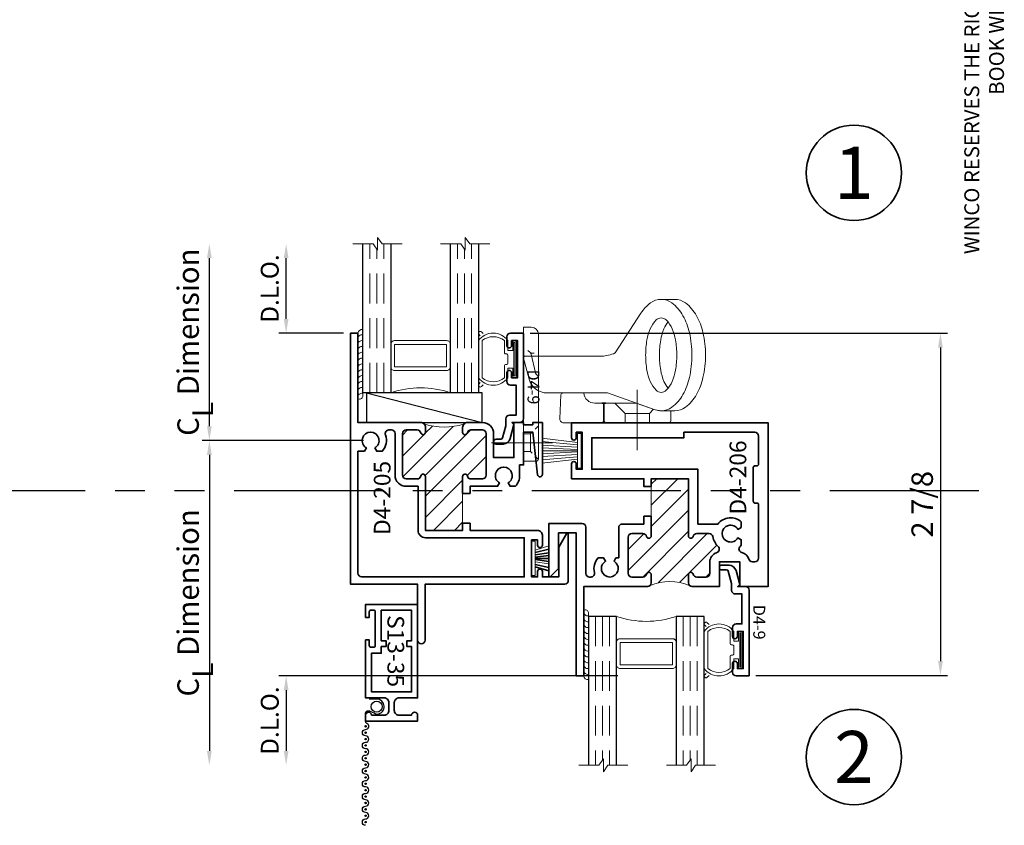
# Model space of a CAD drawing. Extents: x -0.7 to 32.1, y -0.7 to 20.7.
# Drawn here: x 6.3 to 14.5, y 7 to 13.8 of the extents above; entities that cross this region are included whole.
import ezdxf
from ezdxf.enums import TextEntityAlignment as Align

# ---------------------------------------------------------------- set-up
doc = ezdxf.new("R2010")
doc.units = 0
doc.header["$MEASUREMENT"] = 0
doc.set_wipeout_variables(frame=1)
for name, pattern in [('CENTER', [2, 1.25, -0.25, 0.25, -0.25]), ('HIDDEN', [0.375, 0.25, -0.125]), ('PHANTOM', [2.5, 1.25, -0.25, 0.25, -0.25, 0.25, -0.25])]:
    doc.linetypes.add(name, pattern=pattern)
doc.layers.get('0').update_dxf_attribs({"lineweight": 35})
doc.layers.get('Defpoints').update_dxf_attribs({"color": 253})
doc.layers.add('Dimension', color=22, linetype='Continuous', lineweight=25)
doc.layers.add('Screen', color=13, linetype='Continuous', lineweight=35)
doc.styles.add('Arial', font='arial.ttf')
doc.styles.get("Standard").update_dxf_attribs({"font": 'arial.ttf'})
doc.dimstyles.get("Standard").update_dxf_attribs({"dimscale": 2, "dimtxt": 0.09, "dimasz": 0.06, "dimexe": 0.03, "dimexo": 0.03, "dimgap": 0.03, "dimtad": 1, "dimdec": 4, "dimzin": 0, "dimdsep": 46, "dimlunit": 5, "dimtxsty": 'Standard', "dimcen": 0.03, "dimclrd": 256, "dimclre": 256, "dimclrt": 256, "dimadec": 0, "dimazin": 0, "dimtfac": 1, "dimtdec": 4, "dimtofl": 0, "dimtmove": 0, "dimatfit": 2, "dimfxl": 1, "dimfrac": 2, "dimtolj": 1, "dimtzin": 0, "dimlwd": 25, "dimlwe": 25, "dimarcsym": 0})

# ---------------------------------------------------------------- blocks, each defined once
blk = doc.blocks.new('*U970')
at = {"insert": (14.577, 18.2595), "char_height": 0.125, "width": 6.763829, "attachment_point": 9, "rotation": 90, "style": 'Arial'}
blk.add_mtext('WINCO RESERVES THE RIGHT TO MODIFY OR CHANGE INFORMATION WITHIN THIS BOOK WHEN DEEMED NECESSARY FOR PRODUCT IMPROVEMENT', dxfattribs=at)
at = {"style": 'Arial'}
for tag, height, p in [('SERIES_HEADER', 0.315, (0.0039, 20.1816)), ('PAGE_HEADER', 0.315, (0.0039, 19.646)), ('NOTE', 0.125, (0.0098, 18.9318))]:
    blk.add_attdef(tag, text='', height=height, dxfattribs=at).set_placement(p, align=Align.TOP_LEFT)
blk.add_attdef('RIGHT_YEAR', text='', height=0.125, rotation=90, dxfattribs=at).set_placement((14.589, 5.9951), align=Align.BOTTOM_LEFT)
blk.add_attdef('SERIES_EVEN_PAGE', text='', height=0.1875, dxfattribs=at).set_placement((0.969, -0.0555), align=Align.BOTTOM_RIGHT)
blk.add_attdef('SECTION_EVEN', text='', height=0.1875, dxfattribs=at).set_placement((1.3385, -0.0555), align=Align.BOTTOM_CENTER)
blk.add_attdef('SHEET_NUMBER_EVEN', text='', height=0.1875, dxfattribs=at).set_placement((1.7235, -0.0555), align=Align.BOTTOM_LEFT)
blk = doc.blocks.new('*U8')
at = {"color": 255, "linetype": 'HIDDEN'}
blk.add_wipeout([(6, 0.52), (5.93, 1.05), (5.82, 1.56), (5.66, 2.06), (5.46, 2.54), (5.21, 3.01), (4.93, 3.45), (4.61, 3.87), (4.26, 4.26), (3.87, 4.61), (3.45, 4.93), (3.01, 5.21), (2.54, 5.46), (2.06, 5.66), (1.56, 5.82), (1.05, 5.93), (0.52, 6), (0, 6.02), (-0.52, 6), (-1.05, 5.93), (-1.56, 5.82), (-2.06, 5.66), (-2.54, 5.46), (-3.01, 5.21), (-3.45, 4.93), (-3.87, 4.61), (-4.26, 4.26), (-4.61, 3.87), (-4.93, 3.45), (-5.21, 3.01), (-5.46, 2.54), (-5.66, 2.06), (-5.82, 1.56), (-5.93, 1.05), (-6, 0.52), (-6.02, 0), (-6, -0.52), (-5.93, -1.05), (-5.82, -1.56), (-5.66, -2.06), (-5.46, -2.54), (-5.21, -3.01), (-4.93, -3.45), (-4.61, -3.87), (-4.26, -4.26), (-3.87, -4.61), (-3.45, -4.93), (-3.01, -5.21), (-2.54, -5.46), (-2.06, -5.66), (-1.56, -5.82), (-1.05, -5.93), (-0.52, -6), (0, -6.02), (0.52, -6), (1.05, -5.93), (1.56, -5.82), (2.06, -5.66), (2.54, -5.46), (3.01, -5.21), (3.45, -4.93), (3.87, -4.61), (4.26, -4.26), (4.61, -3.87), (4.93, -3.45), (5.21, -3.01), (5.46, -2.54), (5.66, -2.06), (5.82, -1.56), (5.93, -1.05), (6, -0.52), (6.02, 0)], dxfattribs=at)
for p, q in [((0, 6.4), (0, 6.4)), ((0, 6.4), (0, 6.4)), ((0, 6.4), (0, 6.4)), ((-6.4, 0), (-6.4, 0)), ((-6.4, 0), (-6.4, 0)), ((-6.4, 0), (-6.4, 0)), ((6.4, 0), (6.4, 0)), ((6.4, 0), (6.4, 0)), ((6.4, 0), (6.4, 0)), ((0, -6.4), (0, -6.4)), ((0, -6.4), (0, -6.4)), ((0, -6.4), (0, -6.4))]:
    blk.add_line(p, q)
blk.add_circle((0, 0), 6.4)
at = {"lineweight": 35, "style": 'Arial'}
blk.add_attdef('DET_NO', text='', height=7, dxfattribs=at).set_placement((0, 0), align=Align.MIDDLE_CENTER)
blk = doc.blocks.new('*D982')
at = {"layer": 'Defpoints', "color": 0, "transparency": 16777216}
for p in [(10.4993, 11.1256), (12.3943, 8.2538), (14.0039, 8.2538)]:
    blk.add_point(p, dxfattribs=at)
at = {"layer": 'Dimension', "lineweight": 25, "transparency": 16777216}
for p, q in [((10.5593, 11.1256), (14.0639, 11.1256)), ((14.0039, 11.0056), (14.0039, 8.3738)), ((12.4543, 8.2538), (14.0639, 8.2538))]:
    blk.add_line(p, q, dxfattribs=at)
at = {"layer": 'Dimension', "transparency": 16777216}
for points in [[(13.9839, 11.0056), (14.0239, 11.0056), (14.0039, 11.1256)], [(13.9839, 8.3738), (14.0239, 8.3738), (14.0039, 8.2538)]]:
    blk.add_solid(points, dxfattribs=at)
at = {"layer": 'Dimension', "transparency": 16777216, "insert": (13.8509, 9.6897), "char_height": 0.18, "attachment_point": 5, "rotation": 90}
blk.add_mtext('\\A1;2 7/8', dxfattribs=at)
blk = doc.blocks.new('D4-205')
at = {"linetype": 'HIDDEN', "lineweight": 9}
h = blk.add_hatch(dxfattribs=at)
h.set_pattern_fill('ANSI31', color=256, style=0)
h.set_pattern_definition([(45, (2.39935, 0), (-0.088388, 0.088388), [])])
edge = h.paths.add_edge_path()
edge.add_arc((0.859, 0.111), 0.04, 0, 45, ccw=False)
edge.add_line((0.899, 0.111), (0.899, 0.089))
edge.add_line((0.899, 0.089), (0.899, 0.069))
edge.add_arc((0.879, 0.069), 0.02, -167.54421, 0, ccw=False)
edge.add_arc((0.8292, 0.058), 0.031, 12.45579, 90)
edge.add_line((0.8292, 0.089), (0.737, 0.089))
edge.add_arc((0.737, 0.058), 0.031, 90, 180)
edge.add_line((0.706, 0.058), (0.706, -0.291))
edge.add_arc((0.737, -0.291), 0.031, 180, 270)
edge.add_line((0.737, -0.322), (0.8292, -0.322))
edge.add_arc((0.8292, -0.291), 0.031, 270, 347.54421)
edge.add_arc((0.879, -0.302), 0.02, 0, 167.54421, ccw=False)
edge.add_line((0.899, -0.302), (0.899, -0.754))
edge.add_line((0.899, -0.754), (1.211, -0.754))
edge.add_line((1.211, -0.754), (1.211, -0.302))
edge.add_arc((1.231, -0.302), 0.02, 12.45579, 180, ccw=False)
edge.add_arc((1.2808, -0.291), 0.031, 192.45579, 270)
edge.add_line((1.2808, -0.322), (1.378, -0.322))
edge.add_arc((1.378, -0.291), 0.031, 270, 360)
edge.add_line((1.409, -0.291), (1.409, 0.058))
edge.add_arc((1.378, 0.058), 0.031, 360, 450)
edge.add_line((1.378, 0.089), (1.2808, 0.089))
edge.add_arc((1.2808, 0.058), 0.031, 90, 167.54421)
edge.add_arc((1.231, 0.069), 0.02, 180, 347.54421, ccw=False)
edge.add_line((1.211, 0.069), (1.211, 0.089))
edge.add_line((1.211, 0.089), (1.211, 0.111))
edge.add_arc((1.251, 0.111), 0.04, 135, 180, ccw=False)
edge.add_arc((1.055, 0.6568), 0.544, 252.04325, 287.95675, ccw=False)
at = {"lineweight": 35}
for points in [[(1.273, -0.694), (1.273, -0.754), (1.84, -0.754, -0.414214), (1.88, -0.794), (1.88, -0.879, -1), (1.84, -0.879), (1.84, -0.834), (1.79, -0.834), (1.79, -1.144), (1.84, -1.144), (1.84, -1.099, -1), (1.88, -1.099), (1.88, -1.144), (2.018, -1.144), (2.018, -0.8962), (2.0868, -0.777, -0.767327), (2.098, -0.78), (2.098, -1.175, -0.414214), (2.067, -1.206), (0.895, -1.206), (0.895, -1.675, -1), (0.833, -1.675), (0.833, -1.206), (0.27, -1.206), (0.27, 0.901), (0.332, 0.901), (0.332, 0.151), (0.859, 0.151, -0.414214), (0.899, 0.111), (0.899, 0.089), (0.899, 0.069, -0.896809), (0.8595, 0.0647, 0.351882), (0.8292, 0.089), (0.737, 0.089, 0.414214), (0.706, 0.058), (0.706, -0.291, 0.414214), (0.737, -0.322), (0.8292, -0.322, 0.351882), (0.8595, -0.2977, -0.896809), (0.899, -0.302), (0.899, -0.754), (1.211, -0.754), (1.211, -0.694)], [(0.4735, -0.0615, 3.732051), (0.4025, -0.0615), (0.386, -0.09), (0.332, -0.09), (0.332, -1.113, 0.414214), (0.363, -1.144), (1.728, -1.144), (1.728, -0.816), (0.899, -0.816, -0.414214), (0.837, -0.754), (0.837, -0.384), (0.737, -0.384, -0.414214), (0.644, -0.291), (0.644, 0.058, 0.414214), (0.613, 0.089), (0.5914, 0.089, 0.524518), (0.5624, 0.047, -0.283428), (0.5359, -0.09), (0.49, -0.09)], [(1.211, -0.444), (1.211, -0.302, -0.896809), (1.2505, -0.2977, 0.351882), (1.2808, -0.322), (1.378, -0.322, 0.414214), (1.409, -0.291), (1.409, 0.058, 0.414214), (1.378, 0.089), (1.2808, 0.089, 0.351882), (1.2505, 0.0647, -0.896809), (1.211, 0.069), (1.211, 0.089), (1.211, 0.111, -0.414214), (1.251, 0.151), (1.378, 0.151, -0.414214), (1.471, 0.058), (1.471, -0.143), (1.642, -0.143), (1.642, 0.141), (1.632, 0.151), (1.722, 0.151), (1.722, 0.133), (1.8, 0.133), (1.8, 0.151), (1.88, 0.151), (1.88, -0.284, -0.911571), (1.8403, -0.2877), (1.8, 0.071), (1.722, 0.071), (1.722, -0.205), (1.6895, -0.205), (1.6895, -0.294, -0.187984), (1.6544, -0.384), (1.6085, -0.384), (1.592, -0.3555, 3.732051), (1.521, -0.3555), (1.5045, -0.384), (1.273, -0.384), (1.273, -0.444)]]:
    blk.add_lwpolyline(points, format="xyb", close=True, dxfattribs=at)
at = {"linetype": 'Continuous', "lineweight": 9}
blk.add_lwpolyline([(0.8873, 0.1393, -0.198912), (0.899, 0.111), (0.899, 0.089), (0.899, 0.069, -0.896809), (0.8595, 0.0647, 0.351882), (0.8292, 0.089), (0.737, 0.089, 0.414214), (0.706, 0.058), (0.706, -0.291, 0.414214), (0.737, -0.322), (0.8292, -0.322, 0.351882), (0.8595, -0.2977, -0.896809), (0.899, -0.302), (0.899, -0.754), (1.211, -0.754), (1.211, -0.302, -0.896809), (1.2505, -0.2977, 0.351882), (1.2808, -0.322), (1.378, -0.322, 0.414214), (1.409, -0.291), (1.409, 0.058, 0.414214), (1.378, 0.089), (1.2808, 0.089, 0.351882), (1.2505, 0.0647, -0.896809), (1.211, 0.069), (1.211, 0.089), (1.211, 0.111, -0.198912), (1.2227, 0.1393, -0.157998)], format="xyb", close=True, dxfattribs=at)
at = {"oblique": 10, "flags": 8}
blk.add_attdef('ID', text='', height=0.14, rotation=90, dxfattribs=at).set_placement((0.5353, -0.4815), align=Align.MIDDLE_CENTER)
blk = doc.blocks.new('D4-206')
at = {"linetype": 'HIDDEN', "lineweight": 9}
h = blk.add_hatch(dxfattribs=at)
h.set_pattern_fill('ANSI31', color=256, style=0)
h.set_pattern_definition([(45, (-2.30249, -0.13201), (-0.0883883, 0.0883883), [])])
edge = h.paths.add_edge_path()
edge.add_arc((2.95, -1.6222), 0.4379, 67.85082, 112.14918)
edge.add_arc((2.763, -1.1948), 0.031, 315, 360)
edge.add_line((2.794, -1.1948), (2.794, -1.1458))
edge.add_line((2.794, -1.1458), (2.794, -1.1258))
edge.add_arc((2.774, -1.1258), 0.02, 360, 527.54421)
edge.add_arc((2.7242, -1.1148), 0.031, 270, 347.54421, ccw=False)
edge.add_line((2.7242, -1.1458), (2.632, -1.1458))
edge.add_arc((2.632, -1.1148), 0.031, 180, 270, ccw=False)
edge.add_line((2.601, -1.1148), (2.601, -0.8118))
edge.add_arc((2.632, -0.8118), 0.031, 90, 180, ccw=False)
edge.add_line((2.632, -0.7808), (2.7242, -0.7808))
edge.add_arc((2.7242, -0.8118), 0.031, 12.45579, 90, ccw=False)
edge.add_arc((2.774, -0.8008), 0.02, 192.45579, 360)
edge.add_line((2.794, -0.8008), (2.794, -0.6358))
edge.add_line((2.794, -0.6358), (2.794, -0.3858))
edge.add_line((2.794, -0.3858), (2.794, -0.3208))
edge.add_line((2.794, -0.3208), (3.106, -0.3208))
edge.add_line((3.106, -0.3208), (3.106, -0.8008))
edge.add_arc((3.126, -0.8008), 0.02, 180, 347.54421)
edge.add_arc((3.1758, -0.8118), 0.031, 90, 167.54421, ccw=False)
edge.add_line((3.1758, -0.7808), (3.2807, -0.7808))
edge.add_arc((3.2807, -0.8118), 0.031, 9.80699, 90, ccw=False)
edge.add_arc((3.46, -0.7808), 0.151, 189.80699, 225.97335)
edge.add_arc((3.3335, -0.9116), 0.031, -72.98086, 45.97335, ccw=False)
edge.add_arc((3.366, -1.0178), 0.08, 107.01914, 180)
edge.add_line((3.286, -1.0178), (3.286, -1.1148))
edge.add_arc((3.255, -1.1148), 0.031, -90, 0, ccw=False)
edge.add_line((3.255, -1.1458), (3.1758, -1.1458))
edge.add_arc((3.1758, -1.1148), 0.031, 192.45579, 270, ccw=False)
edge.add_arc((3.126, -1.1258), 0.02, 12.45579, 180)
edge.add_line((3.106, -1.1258), (3.106, -1.1458))
edge.add_line((3.106, -1.1458), (3.106, -1.1948))
edge.add_arc((3.137, -1.1948), 0.031, 180, 225)
at = {"lineweight": 35}
for points in [[(2.794, -0.3858), (2.794, -0.3208), (3.106, -0.3208), (3.106, -0.8008, 0.896809), (3.1455, -0.8051, -0.351882), (3.1758, -0.7808), (3.2807, -0.7808, -0.364924), (3.3112, -0.8065, 0.159129), (3.3551, -0.8893, -0.571282), (3.3426, -0.9413, 0.329658), (3.286, -1.0178), (3.286, -1.1148, -0.414214), (3.255, -1.1458), (3.1758, -1.1458, -0.351882), (3.1455, -1.1214, 0.896809), (3.106, -1.1258), (3.106, -1.1458), (3.106, -1.1948, 0.414214), (3.137, -1.2258), (3.366, -1.2258), (3.366, -1.0178), (3.537, -1.0178), (3.537, -1.2158), (3.527, -1.2258), (3.775, -1.2258), (3.775, 0.1492), (2.125, 0.1492), (2.125, 0.0242, 1), (2.165, 0.0242), (2.165, 0.0692), (2.215, 0.0692), (2.215, -0.2408), (2.165, -0.2408), (2.165, -0.1958, 1), (2.125, -0.1958), (2.125, -0.3208), (2.732, -0.3208), (2.732, -0.3858)], [(3.5547, -0.9397, -0.630567), (3.5424, -0.8852, 0.01883), (3.55, -0.8787), (3.55, -0.8327), (3.5215, -0.8163, -3.732051), (3.5215, -0.7453), (3.55, -0.7288), (3.55, -0.6828, 0.443181), (3.3538, -0.7008), (3.186, -0.7008), (3.186, -0.2408), (2.295, -0.2408), (2.295, 0.0242), (3.069, 0.0242), (3.069, 0.0692), (3.664, 0.0692, -0.414214), (3.695, 0.0382), (3.695, -0.1973, -0.414214), (3.68, -0.2123), (3.665, -0.2123, 0.414214), (3.65, -0.2273), (3.65, -0.5093, 0.414214), (3.665, -0.5243), (3.68, -0.5243, -0.414214), (3.695, -0.5393), (3.695, -0.9868, -0.414214), (3.664, -1.0178), (3.6436, -1.0178, -0.333542), (3.6138, -0.9954, 0.272585)], [(2.732, -0.6358), (2.732, -0.7008), (2.552, -0.7008, 0.414214), (2.521, -0.7318), (2.521, -0.9848), (2.498, -0.9848), (2.4815, -1.0133, -3.732051), (2.4105, -1.0133), (2.394, -0.9848), (2.3481, -0.9848, 0.252587), (2.317, -1.1072, -0.488365), (2.287, -1.1458), (2.276, -1.1458, -0.414214), (2.245, -1.1148), (2.245, -0.7268, 0.414214), (2.214, -0.6958), (1.935, -0.6958), (1.935, -1.1398), (1.9452, -1.144), (2.015, -1.0742), (2.015, -0.7758), (2.165, -0.7758), (2.165, -1.9758), (2.227, -1.9758), (2.227, -1.2258), (2.763, -1.2258, 0.414214), (2.794, -1.1948), (2.794, -1.1458), (2.794, -1.1258, 0.896809), (2.7545, -1.1214, -0.351882), (2.7242, -1.1458), (2.632, -1.1458, -0.414214), (2.601, -1.1148), (2.601, -0.8118, -0.414214), (2.632, -0.7808), (2.7242, -0.7808, -0.351882), (2.7545, -0.8051, 0.896809), (2.794, -0.8008), (2.794, -0.6358)]]:
    blk.add_lwpolyline(points, format="xyb", close=True, dxfattribs=at)
at = {"linetype": 'Continuous', "lineweight": 9}
blk.add_lwpolyline([(3.1151, -1.2167, 0.195732), (2.7849, -1.2167, 0.198912), (2.794, -1.1948), (2.794, -1.1458), (2.794, -1.1258, 0.896809), (2.7545, -1.1214, -0.351882), (2.7242, -1.1458), (2.632, -1.1458, -0.414214), (2.601, -1.1148), (2.601, -0.8118, -0.414214), (2.632, -0.7808), (2.7242, -0.7808, -0.351882), (2.7545, -0.8051, 0.896809), (2.794, -0.8008), (2.794, -0.6358), (2.794, -0.3858), (2.794, -0.3208), (3.106, -0.3208), (3.106, -0.8008, 0.896809), (3.1455, -0.8051, -0.351882), (3.1758, -0.7808), (3.2807, -0.7808, -0.364924), (3.3112, -0.8065, 0.159129), (3.3551, -0.8893, -0.571282), (3.3426, -0.9413, 0.329658), (3.286, -1.0178), (3.286, -1.1148, -0.414214), (3.255, -1.1458), (3.1758, -1.1458, -0.351882), (3.1455, -1.1214, 0.896809), (3.106, -1.1258), (3.106, -1.1458), (3.106, -1.1948, 0.198912)], format="xyb", close=True, dxfattribs=at)
at = {"oblique": 10, "flags": 8}
blk.add_attdef('ID', text='', height=0.14, rotation=90, dxfattribs=at).set_placement((3.5218, -0.3099), align=Align.MIDDLE_CENTER)
blk = doc.blocks.new('*U1266')
at = {"lineweight": 9}
for p, q in [((-0.2144, 0.2877), (-0.2291, 0.3024)), ((-0.2079, 0.3236), (-0.197, 0.3127)), ((-0.1562, 0.298), (0.1562, 0.298)), ((-0.156, 0.328), (0.156, 0.328)), ((0.197, 0.3127), (0.2079, 0.3236)), ((0.2291, 0.3024), (0.2144, 0.2877)), ((-0.054, 0.111), (-0.1562, 0.111)), ((-0.044, 0.091), (-0.044, 0.101)), ((0.044, 0.101), (0.044, 0.091)), ((0.1562, 0.111), (0.054, 0.111)), ((-0.074, 0.081), (-0.156, 0.081)), ((-0.1405, 0.041), (-0.074, 0.041)), ((0.1405, 0.01), (-0.1405, 0.01)), ((-0.074, 0.041), (-0.074, 0.081)), ((0.034, 0.081), (-0.034, 0.081)), ((0.156, 0.081), (0.074, 0.081)), ((0.074, 0.081), (0.074, 0.041)), ((0.074, 0.041), (0.1405, 0.041))]:
    blk.add_line(p, q, dxfattribs=at)
blk.add_lwpolyline([(0.1405, 0.0305), (-0.1405, 0.0305), (-0.1405, 0.0205), (0.1405, 0.0205)], close=True, dxfattribs=at)
for centre, radius, start, end in [((-0.2185, 0.313), 0.015, 45, 225), ((-0.0652, 0.2045), 0.1533, 126.31453, 233.68547), ((-0.038, 0.2045), 0.1507, 141.66575, 218.33425), ((0.0652, 0.2045), 0.1533, 306.31453, 53.68547), ((0.038, 0.2045), 0.1507, 321.66575, 38.33425), ((0.2185, 0.313), 0.015, 315, 135), ((-0.054, 0.101), 0.01, 0, 90), ((-0.034, 0.091), 0.01, 180, 270), ((0.034, 0.091), 0.01, 270, 360), ((0.054, 0.101), 0.01, 90, 180), ((-0.1405, 0.0255), 0.0155, 90, 270), ((0.1405, 0.0255), 0.0155, 270, 90)]:
    blk.add_arc(centre, radius, start, end, dxfattribs=at)
blk = doc.blocks.new('*U1265')
at = {"lineweight": 25}
for p, q in [((0.25, 0.972), (0, 0.972)), ((0, 0.972), (0, 0)), ((0.25, 0.972), (0, 0)), ((0.25, 0), (0.25, 0.972)), ((0, 0), (0.25, 0))]:
    blk.add_line(p, q, dxfattribs=at)
blk = doc.blocks.new('Glass Block')
at = {"linetype": 'HIDDEN', "lineweight": 9}
for p, q in [((0, 0.177), (1.25, 0.177)), ((0, 0.118), (1.2059, 0.118)), ((0, 0.059), (1.25, 0.059))]:
    blk.add_line(p, q, dxfattribs=at)
at = {"lineweight": 9}
blk.add_lwpolyline([(1.25, 0.3316), (1.25, 0.1631), (1.304, 0.125), (1.196, 0.125), (1.25, 0.0869), (1.25, -0.0816)], dxfattribs=at)
at = {"lineweight": 25}
blk.add_lwpolyline([(1.25, 0.236), (0, 0.236), (0, 0), (1.25, 0)], dxfattribs=at)
blk = doc.blocks.new('D4-9')
at = {"lineweight": 35}
blk.add_lwpolyline([(0.314, -0.02, 0.414214), (0.344, -0.05), (0.418, -0.05, 1), (0.418, -0.01), (0.376, -0.01), (0.376, 0.04), (0.688, 0.04), (0.688, -0.01), (0.646, -0.01, 1), (0.646, -0.05), (0.72, -0.05, 0.414214), (0.75, -0.02), (0.75, 0.085, 0.414214), (0.745, 0.09), (0.031, 0.09, 0.414214), (0, 0.059), (0, -0.007), (-0.017, 0.01), (-0.134, -0.0214, 0.339454), (-0.18, -0.0812), (-0.18, -0.141, 1), (-0.14, -0.141), (-0.14, -0.1005, -0.339454), (-0.1289, -0.086), (-0.0262, -0.0585, -0.065543), (-0.0223, -0.058), (0.031, -0.058, 0.414214), (0.062, -0.027), (0.062, 0.028), (0.314, 0.028)], format="xyb", close=True, dxfattribs=at)
at = {"oblique": 10, "flags": 8}
blk.add_attdef('ID', text='', height=0.1, dxfattribs=at).set_placement((0.2988, 0.1737), align=Align.MIDDLE_CENTER)
blk = doc.blocks.new('hotmelt-040')
at = {"lineweight": 9}
blk.add_lwpolyline([(0, 0), (-0.5481, 0, -0.609011), (-0.5313, 0.04), (-0.5313, 0.04), (0.0312, 0.04, -0.397852), (0, 0, -0.6)], format="xyb", dxfattribs=at)
for centre in [(-0.5374, 0.0338), (-0.4883, 0.0338), (-0.4392, 0.0338), (-0.3901, 0.0338), (-0.341, 0.0338), (-0.2919, 0.0338), (-0.2428, 0.0338), (-0.1937, 0.0338), (-0.1446, 0.0338), (-0.0956, 0.0338), (-0.0465, 0.0338)]:
    blk.add_arc(centre, 0.0339, 265.54604, 10.50286, dxfattribs=at)
blk = doc.blocks.new('H4-12')
at = {"linetype": 'CENTER', "lineweight": 9}
blk.add_line((-1.093, -0.2301), (-1.093, 0.2775), dxfattribs=at)
at = {"lineweight": 9}
for points in [[(-2.0475, 0.5411, -0.493145), (-2.033, 0.56), (-1.3911, 0.56, 0.115831), (-1.2798, 0.5861), (-1.0621, 0.9203, -0.087517), (-0.9816, 1.0062, -0.16241), (-0.8923, 1.036, -0.16241), (-0.8029, 1.0062, -0.106055), (-0.7097, 0.8989, -0.069984), (-0.6554, 0.7564, -0.056224), (-0.6341, 0.568, -0.056224), (-0.6554, 0.3796, -0.069984), (-0.7097, 0.2371, -0.106055), (-0.8029, 0.1298, -0.16241), (-0.8923, 0.1, -0.084985), (-0.9418, 0.1085), (-1.343, 0.25), (-1.8498, 0.25, -0.339454), (-2.0005, 0.3656)], [(-0.8923, 0.2555, 0.197832), (-0.8499, 0.273, 0.098797), (-0.8, 0.347, 0.056143), (-0.7727, 0.4407, 0.042854), (-0.7618, 0.568, 0.042854), (-0.7727, 0.6953, 0.056143), (-0.8, 0.789, 0.098797), (-0.8499, 0.863, 0.197832), (-0.8923, 0.8805, 0.197832), (-0.9347, 0.863, 0.098797), (-0.9846, 0.789, 0.056143), (-1.0119, 0.6953, 0.042854), (-1.0228, 0.568, 0.042854), (-1.0119, 0.4407, 0.056143), (-0.9846, 0.347, 0.098797), (-0.9347, 0.273, 0.197832)], [(-1.102, 0.165), (-1.4494, 0.165, -0.389206), (-1.5421, 0.25), (-1.7186, 0.25, 0.401789), (-1.7336, 0.2356), (-1.7423, 0.0323, 0.426749), (-1.7113, 0), (-0.827, 0, 0.414214), (-0.812, 0.015), (-0.812, 0.1), (-0.8923, 0.1), (-0.9418, 0.1085)]]:
    blk.add_lwpolyline(points, format="xyb", close=True, dxfattribs=at)
for points in [[(-0.8923, 0.1), (-0.7785, 0.1, 0.16241), (-0.6892, 0.1298, 0.106055), (-0.596, 0.2371, 0.069984), (-0.5416, 0.3796, 0.056224), (-0.5203, 0.568, 0.056224), (-0.5416, 0.7564, 0.069984), (-0.596, 0.8989, 0.106055), (-0.6892, 1.0062, 0.16241), (-0.7785, 1.036), (-0.8923, 1.036)], [(-0.8345, 0.8462, 0.073651), (-0.869, 0.789, 0.056143), (-0.8963, 0.6953, 0.042854), (-0.9073, 0.568, 0.042854), (-0.8963, 0.4407, 0.056143), (-0.869, 0.347, 0.073651), (-0.8345, 0.2898, 0.197832)]]:
    blk.add_lwpolyline(points, format="xyb", dxfattribs=at)
blk.add_lwpolyline([(-1.374, 0.15, -0.414214), (-1.359, 0.165), (-1.359, 0.165), (-1.389, 0.165, -0.414214), (-1.374, 0.15), (-1.374, 0.015, -0.414214), (-1.389, 0), (-1.359, 0), (-1.359, 0, -0.414214), (-1.374, 0.015)], format="xyb")
at = {"linetype": 'HIDDEN', "lineweight": 9}
blk.add_lwpolyline([(-1.2805, 0.165), (-1.1945, 0.079), (-1.1945, 0), (-0.9915, 0), (-0.9915, 0.079), (-1.1945, 0.079), (-0.9915, 0.079), (-0.9568, 0.1137)], dxfattribs=at)
at = {"linetype": 'ByBlock', "lineweight": 9}
blk.add_point((-1.7186, 0.25), dxfattribs=at)
blk = doc.blocks.new('H4-21')
at = {"linetype": 'HIDDEN', "lineweight": 9}
for p, q in [((-1.9951, 0.5936), (-2.011, 0.6064)), ((-1.9713, 0.583), (-1.9579, 0.583)), ((-1.9247, 0.583), (-1.923, 0.583)), ((-1.9474, 0.4188), (-1.9848, 0.5772)), ((-1.9747, -0.0787), (-1.989, -0.093)), ((-1.923, -0.027), (-1.9502, -0.0542)), ((-2.048, -0.093), (-1.989, -0.093)), ((-1.989, -0.093), (-1.989, -0.241)), ((-2.048, -0.241), (-1.989, -0.241)), ((-1.989, -0.241), (-1.9747, -0.2553)), ((-1.9502, -0.2798), (-1.923, -0.307))]:
    blk.add_line(p, q, dxfattribs=at)
at = {"linetype": 'CENTER', "lineweight": 9}
blk.add_line((-2.3181, -0.167), (-1.8042, -0.167), dxfattribs=at)
at = {"lineweight": 9}
blk.add_lwpolyline([(-1.923, 0.742, 0.414214), (-1.983, 0.802), (-2.048, 0.802), (-2.048, -0.323), (-1.943, -0.323, 0.414214), (-1.923, -0.303)], format="xyb", close=True, dxfattribs=at)
at = {"linetype": 'HIDDEN', "lineweight": 9}
for centre, start, end in [((-2.014, 0.5703), 13.28501, 51.07615), ((-1.9713, 0.613), 231.07615, 270), ((-1.9182, 0.4257), 193.28501, 260.7399)]:
    blk.add_arc(centre, 0.03, start, end, dxfattribs=at)
blk = doc.blocks.new('H4-52')
at = {"linetype": 'Continuous', "lineweight": 9}
for p, q in [((-0.07, 0.04), (-0.1049, 0.34)), ((-0.05, 0.04), (-0.0773, 0.34)), ((-0.03, 0.04), (-0.047, 0.34)), ((-0.01, 0.04), (-0.0251, 0.34)), ((0, 0.04), (0, 0.34)), ((0, 0.04), (0, 0.34)), ((0.01, 0.04), (0.0251, 0.34)), ((0.03, 0.04), (0.047, 0.34)), ((0.05, 0.04), (0.0773, 0.34)), ((0.07, 0.04), (0.1049, 0.34))]:
    blk.add_line(p, q, dxfattribs=at)
blk.add_lwpolyline([(-0.1049, 0.34), (-0.07, 0.04), (-0.05, 0.04), (-0.0773, 0.34), (-0.05, 0.04), (-0.03, 0.04), (-0.047, 0.34), (-0.03, 0.04), (-0.01, 0.04), (-0.0251, 0.34), (-0.01, 0.04), (0, 0.04), (0, 0.34), (0, 0.04), (0.01, 0.04), (0.0251, 0.34), (0.01, 0.04), (0.03, 0.04), (0.047, 0.34), (0.03, 0.04), (0.05, 0.04), (0.0773, 0.34), (0.05, 0.04), (0.07, 0.04), (0.1049, 0.34), (0.07, 0.04), (0.145, 0.04), (0.145, 0.01), (-0.145, 0.01), (-0.145, 0.04), (-0.07, 0.04)], dxfattribs=at)
blk = doc.blocks.new('S13-35')
at = {"linetype": 'Continuous', "lineweight": 35}
blk.add_lwpolyline([(0.93, 0.387), (0.93, 0.281, -0.414214), (0.89, 0.241), (0.825, 0.241, -0.414214), (0.785, 0.281), (0.785, 0.437), (0.298, 0.437), (0.298, 0.406), (0.345, 0.406, -0.414214), (0.36, 0.391), (0.36, 0.371, -0.414214), (0.345, 0.356), (0.063, 0.356, -0.414214), (0.048, 0.371), (0.048, 0.391, -0.414214), (0.063, 0.406), (0.11, 0.406), (0.11, 0.437), (0, 0.437), (0, 0), (0.785, 0), (0.785, 0.156, -0.414214), (0.825, 0.196), (0.89, 0.196, -0.414214), (0.93, 0.156), (0.93, 0.05, 1), (0.93, 0), (0.98, 0), (0.98, 0.437), (0.93, 0.437, 1)], format="xyb", close=True, dxfattribs=at)
at = {"lineweight": 35}
blk.add_lwpolyline([(0.305, 0.305), (0.05, 0.305), (0.05, 0.05), (0.305, 0.05), (0.305, 0.09), (0.355, 0.09), (0.355, 0.05), (0.735, 0.05), (0.735, 0.387), (0.41, 0.387), (0.41, 0.305), (0.355, 0.305), (0.355, 0.265), (0.305, 0.265)], close=True, dxfattribs=at)
at = {"oblique": 10, "flags": 8}
blk.add_attdef('ID', text='', height=0.1, dxfattribs=at).set_placement((0.3438, 0.1779), align=Align.MIDDLE_CENTER)
blk = doc.blocks.new('Spline')
at = {"lineweight": 25}
blk.add_circle((0, 0), 0.0459, dxfattribs=at)
blk = doc.blocks.new('Mesh')
at = {"lineweight": 25}
blk.add_lwpolyline([(0.996, -0.0929, -1), (0.9424, -0.0929, 1), (0.8888, -0.0929, -1), (0.8352, -0.0929, 1), (0.7816, -0.0929, -1), (0.728, -0.0929, 1), (0.6744, -0.0929, -1), (0.6207, -0.0929, 1), (0.5671, -0.0929, -1), (0.5135, -0.0929, 1), (0.4599, -0.0929, -1), (0.4063, -0.0929, 1), (0.3527, -0.0929, -1), (0.2991, -0.0929, 1), (0.2455, -0.0929, -1), (0.1919, -0.0929, 0.800451), (0.1409, -0.0814, -0.290064), (0.1228, -0.0929), (0.0549, -0.0929, -0.414214), (0.0349, -0.0729), (0.0349, -0.0637, -0.11389), (0.0369, -0.0549), (0.061, -0.0055, 0.144984), (0.0632, 0.0078, 0.940638), (-0.0637, 0), (-0.0637, -0.0637)], format="xyb", dxfattribs=at)
for centre in [(0.1651, -0.0929), (0.2187, -0.0929), (0.2723, -0.0929), (0.3259, -0.0929), (0.3795, -0.0929), (0.4331, -0.0929), (0.4867, -0.0929), (0.5403, -0.0929), (0.5939, -0.0929), (0.6475, -0.0929), (0.7012, -0.0929), (0.7548, -0.0929), (0.8084, -0.0929), (0.862, -0.0929), (0.9156, -0.0929), (0.9692, -0.0929)]:
    blk.add_circle(centre, 0.00599, dxfattribs=at)
blk.add_blockref('Spline', (0, 0), dxfattribs=at)
blk = doc.blocks.new('SH Half Screen - HD')
ref = blk.add_blockref('S13-35', (0.833, -1.375), dxfattribs=dict(xscale=-1, rotation=90))
ref.add_attrib('S13-35', 'S13-35', (0.5796, -1.4651), dxfattribs={"height": 0.14, "rotation": 270, "oblique": 10, "flags": 8})
at = {"lineweight": 9, "rotation": 270}
blk.add_blockref('Mesh', (0.4889, -2.2336), dxfattribs=at)
blk = doc.blocks.new('*D852')
at = {"layer": 'Defpoints', "color": 0, "transparency": 16777216}
for p in [(2.5738, -1.9758), (-0.2707, -2.7258), (2.5942, -2.7258)]:
    blk.add_point(p, dxfattribs=at)
at = {"layer": 'Dimension', "lineweight": 25, "transparency": 16777216}
for p, q in [((2.5138, -1.9758), (-0.3307, -1.9758)), ((-0.2707, -2.0958), (-0.2707, -2.6058))]:
    blk.add_line(p, q, dxfattribs=at)
at = {"layer": 'Dimension', "transparency": 16777216}
for points in [[(-0.2907, -2.0958), (-0.2507, -2.0958), (-0.2707, -1.9758)], [(-0.2907, -2.6058), (-0.2507, -2.6058), (-0.2707, -2.7258)]]:
    blk.add_solid(points, dxfattribs=at)
at = {"layer": 'Dimension', "transparency": 16777216, "insert": (-0.4083, -2.3508), "char_height": 0.15, "attachment_point": 5, "rotation": 90}
blk.add_mtext('\\A1;D.L.O.', dxfattribs=at)
blk = doc.blocks.new('*D853')
at = {"layer": 'Defpoints', "color": 0, "transparency": 16777216}
for p in [(-0.2707, 1.651), (0.2904, 1.651), (0.27, 0.901)]:
    blk.add_point(p, dxfattribs=at)
at = {"layer": 'Dimension', "lineweight": 25, "transparency": 16777216}
for p, q in [((-0.2707, 1.021), (-0.2707, 1.531)), ((0.21, 0.901), (-0.3307, 0.901))]:
    blk.add_line(p, q, dxfattribs=at)
at = {"layer": 'Dimension', "transparency": 16777216}
for points in [[(-0.2907, 1.531), (-0.2507, 1.531), (-0.2707, 1.651)], [(-0.2907, 1.021), (-0.2507, 1.021), (-0.2707, 0.901)]]:
    blk.add_solid(points, dxfattribs=at)
at = {"layer": 'Dimension', "transparency": 16777216, "insert": (-0.4083, 1.276), "char_height": 0.15, "attachment_point": 5, "rotation": 90}
blk.add_mtext('\\A1;D.L.O.', dxfattribs=at)
blk = doc.blocks.new('*D854')
at = {"layer": 'Defpoints', "color": 0, "transparency": 16777216}
for p in [(0.438, 0), (-0.9153, -2.7258), (2.1854, -2.7258)]:
    blk.add_point(p, dxfattribs=at)
at = {"layer": 'Dimension', "lineweight": 25, "transparency": 16777216}
for p, q in [((0.378, 0), (-0.9753, 0)), ((-0.9153, -0.12), (-0.9153, -2.6058))]:
    blk.add_line(p, q, dxfattribs=at)
at = {"layer": 'Dimension', "transparency": 16777216}
for points in [[(-0.9353, -0.12), (-0.8953, -0.12), (-0.9153, 0)], [(-0.9353, -2.6058), (-0.8953, -2.6058), (-0.9153, -2.7258)]]:
    blk.add_solid(points, dxfattribs=at)
at = {"layer": 'Dimension', "transparency": 16777216, "insert": (-1.0935, -1.3629), "char_height": 0.18, "attachment_point": 5, "rotation": 90}
blk.add_mtext('\\A1;C{\\H0.97222x;\\S^ L;} Dimension', dxfattribs=at)
blk = doc.blocks.new('*D855')
at = {"layer": 'Defpoints', "color": 0, "transparency": 16777216}
for p in [(-0.9153, 1.651), (0.2904, 1.651), (0.438, 0)]:
    blk.add_point(p, dxfattribs=at)
at = {"layer": 'Dimension', "lineweight": 25, "transparency": 16777216}
for p, q in [((-0.9153, 0.12), (-0.9153, 1.531)), ((0.378, 0), (-0.9753, 0))]:
    blk.add_line(p, q, dxfattribs=at)
at = {"layer": 'Dimension', "transparency": 16777216}
for points in [[(-0.9353, 1.531), (-0.8953, 1.531), (-0.9153, 1.651)], [(-0.9353, 0.12), (-0.8953, 0.12), (-0.9153, 0)]]:
    blk.add_solid(points, dxfattribs=at)
at = {"layer": 'Dimension', "transparency": 16777216, "insert": (-1.0935, 0.8255), "char_height": 0.18, "attachment_point": 5, "rotation": 90}
blk.add_mtext('\\A1;C{\\H0.97222x;\\S^ L;} Dimension', dxfattribs=at)
blk = doc.blocks.new('H4-51')
for p, q in [((-0.05, 0.03), (-0.0773, 0.145)), ((-0.03, 0.03), (-0.047, 0.145)), ((-0.01, 0.03), (-0.0251, 0.145)), ((0, 0.03), (0, 0.145)), ((0, 0.03), (0, 0.145)), ((0.01, 0.03), (0.0251, 0.145)), ((0.05, 0.03), (0.0773, 0.145)), ((0.07, 0.03), (0.1049, 0.145))]:
    blk.add_line(p, q)
at = {"linetype": 'Continuous', "lineweight": 9}
blk.add_line((0.03, 0.03), (0.047, 0.145), dxfattribs=at)
blk.add_lwpolyline([(-0.1049, 0.145), (-0.07, 0.03), (-0.05, 0.03), (-0.0773, 0.145), (-0.05, 0.03), (-0.03, 0.03), (-0.047, 0.145), (-0.03, 0.03), (-0.01, 0.03), (-0.0251, 0.145), (-0.01, 0.03), (0, 0.03), (0, 0.145), (0, 0.03), (0.01, 0.03), (0.0251, 0.145), (0.01, 0.03), (0.03, 0.03), (0.047, 0.145), (0.03, 0.03), (0.05, 0.03), (0.0773, 0.145), (0.05, 0.03), (0.07, 0.03), (0.1049, 0.145), (0.07, 0.03), (0.145, 0.03), (0.145, 0), (-0.145, 0), (-0.145, 0.03), (-0.07, 0.03)], dxfattribs=at)
blk = doc.blocks.new('*U835')
at = {"lineweight": 9}
for points in [[(1.108, 0.61975), (1.108, 0.80725, 0.4142136), (1.07675, 0.8385), (0.63925, 0.8385, 0.4142136), (0.608, 0.80725), (0.608, 0.61975, 0.4142136), (0.63925, 0.5885), (1.07675, 0.5885, 0.4142136)], [(1.07675, 0.5885), (0.63925, 0.5885, -0.4142136), (0.608, 0.61975), (0.608, 0.401, -0.1668159), (1.108, 0.401), (1.108, 0.62063, -0.42219), (1.07675, 0.5885)], [(2.97175, -1.66326), (2.53425, -1.66326, 0.4142136), (2.503, -1.69451), (2.503, -1.47576, 0.1668159), (3.003, -1.47576), (3.003, -1.69538, 0.42219), (2.97175, -1.66326)], [(3.003, -1.69451), (3.003, -1.88201, -0.4142136), (2.97175, -1.91326), (2.53425, -1.91326, -0.4142136), (2.503, -1.88201), (2.503, -1.69451, -0.4142136), (2.53425, -1.66326), (2.97175, -1.66326, -0.4142136)]]:
    blk.add_lwpolyline(points, format="xyb", close=True, dxfattribs=at)
for points in [[(1.07675, 0.61975), (1.07675, 0.80725), (0.63925, 0.80725), (0.63925, 0.61975)], [(2.97175, -1.69451), (2.97175, -1.88201), (2.53425, -1.88201), (2.53425, -1.69451)]]:
    blk.add_lwpolyline(points, close=True, dxfattribs=at)
at = {"xscale": -1, "rotation": 270}
for name, p in [('Glass Block', (0.372, 0.401)), ('Glass Block', (1.108, 0.401)), ('hotmelt-040', (0.332, 0.901))]:
    blk.add_blockref(name, p, dxfattribs=at)
for name in ['H4-12', 'H4-21']:
    blk.add_blockref(name, (3.77, 0.14924))
at = {"lineweight": 25, "rotation": 89.99999999999999}
for name, p in [('*U1266', (1.672, 0.683)), ('*U1265', (1.376, 0.151))]:
    blk.add_blockref(name, p, dxfattribs=at)
ref = blk.add_blockref('D4-205', (0, 0))
ref.add_attrib('ID', 'D4-205', dxfattribs={"height": 0.14, "rotation": 90, "oblique": 10}).set_placement((0.53532, -0.48151), align=Align.MIDDLE_CENTER)
ref = blk.add_blockref('D4-9', (1.632, 0.151), dxfattribs=dict(xscale=-1, rotation=270))
ref.add_attrib('ID', 'D4-9', dxfattribs={"height": 0.1, "rotation": 270, "oblique": 10}).set_placement((1.8057, 0.44982), align=Align.MIDDLE_CENTER)
ref = blk.add_blockref('D4-206', (0, 0))
ref.add_attrib('ID', 'D4-206', dxfattribs={"height": 0.14, "rotation": 90, "oblique": 10}).set_placement((3.5218, -0.30986), align=Align.MIDDLE_CENTER)
for name, p, rotation in [('H4-52', (2.215, -0.08576), 90), ('H4-51', (1.79, -0.989), 270), ('Glass Block', (2.267, -1.47576), 270), ('hotmelt-040', (2.227, -1.97576), 270), ('Glass Block', (3.003, -1.47576), 270)]:
    blk.add_blockref(name, p, dxfattribs=dict(rotation=rotation))
ref = blk.add_blockref('D4-9', (3.527, -1.22576), dxfattribs=dict(rotation=270))
ref.add_attrib('ID', 'D4-9', dxfattribs={"height": 0.1, "rotation": 270, "oblique": 10}).set_placement((3.7007, -1.52458), align=Align.MIDDLE_CENTER)
at = {"lineweight": 25, "xscale": -1, "rotation": 90}
blk.add_blockref('*U1266', (3.567, -1.75776), dxfattribs=at)
at = {"layer": 'Screen'}
blk.add_blockref('SH Half Screen - HD', (0, 0), dxfattribs=at)
at = {"layer": 'Dimension'}
for base, p1, p2, angle, text, override, picture, middle in [((-0.91531, 1.651), (0.438, 0), (0.29038, 1.651), 90, 'C{\\H0.97222x;\\S^ L;} Dimension', {"dimpost": ' D.L.O.', "dimse2": 1}, '*D855', (-1.09351, 0.8255)), ((-0.27068, 1.651), (0.27, 0.901), (0.29038, 1.651), 90, 'D.L.O.', {"dimtxt": 0.075, "dimpost": ' D.L.O.', "dimse2": 1}, '*D853', (-0.40829, 1.276)), ((-0.91531, -2.72576), (0.438, 0), (2.18538, -2.72576), 270, 'C{\\H0.97222x;\\S^ L;} Dimension', {"dimpost": ' D.L.O.', "dimse2": 1}, '*D854', (-1.09351, -1.36288)), ((-0.27068, -2.72576), (2.57379, -1.97576), (2.59417, -2.72576), 270, 'D.L.O.', {"dimtxt": 0.075, "dimpost": ' D.L.O.', "dimse2": 1}, '*D852', (-0.40829, -2.35076))]:
    dim = blk.add_linear_dim(base=base, p1=p1, p2=p2, angle=angle, text=text, dimstyle='Standard', override=override, dxfattribs=at)
    dim.commit()
    dim.dimension.update_dxf_attribs({"geometry": picture, "text_midpoint": middle})

msp = doc.modelspace()

# ---------------------------------------------------------------- linework, layer by layer
at = {"layer": 'Defpoints', "linetype": 'PHANTOM'}
msp.add_line((14.32528, 9.80381), (0.26365, 9.80381), dxfattribs=at)

# ---------------------------------------------------------------- block references
for name, p in [('*U970', (0, 0)), ('*U835', (8.7823, 10.22458))]:
    msp.add_blockref(name, p)

# ---------------------------------------------------------------- dimensions: what is measured, and where the dimension line sits
at = {"layer": 'Dimension'}
dim = msp.add_linear_dim(base=(14.003939, 8.253827), p1=(10.499302, 11.125585), p2=(12.394302, 8.253827), angle=90, dimstyle='Standard', dxfattribs=at)
dim.commit()
dim.dimension.update_dxf_attribs({"geometry": '*D982', "text_midpoint": (13.850869, 9.689706)})

# ---------------------------------------------------------------- next in the draw order: block references
at = {"xscale": 0.0625, "yscale": 0.0625, "zscale": 0.0625}
for p, values in [((13.27753, 12.47178), {'DET_NO': '1'}), ((13.27753, 7.56797), {'DET_NO': '2'})]:
    msp.add_blockref('*U8', p, dxfattribs=at).add_auto_attribs(values)

doc.saveas('drawing.dxf')
